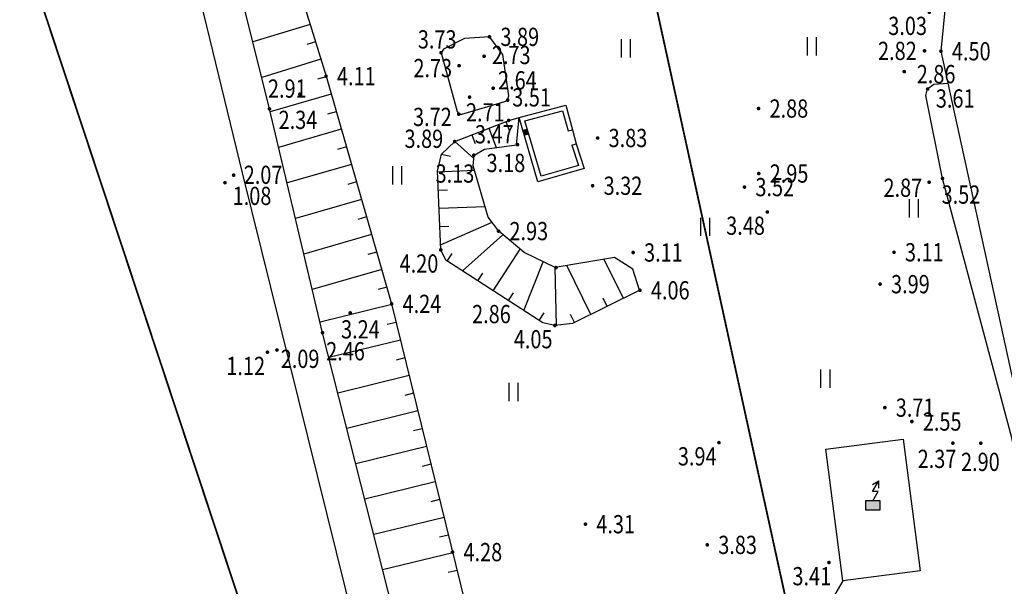
# Model space of a CAD drawing. Extents: x 541106 to 541672, y 3415073 to 3416109.
# Drawn here: x 541308 to 541362, y 3415313 to 3415344 of the extents above; entities that cross this region are included whole.
import ezdxf
from ezdxf.enums import TextEntityAlignment as Align

# ---------------------------------------------------------------- set-up
doc = ezdxf.new("R2010")
doc.units = 0
doc.header["$LTSCALE"] = 0.5
doc.layers.get('0').update_dxf_attribs({"linetype": 'CONTINUOUS'})
for name, color, linetype in [('DMTZ', 3, 'CONTINUOUS'), ('GCD', 1, 'CONTINUOUS'), ('GXYZ', 2, 'CONTINUOUS'), ('JMD', 6, 'CONTINUOUS'), ('la-red', 7, 'CONTINUOUS'), ('SXSS', 5, 'CONTINUOUS'), ('ZBTZ', 3, 'CONTINUOUS')]:
    doc.layers.add(name, color=color, linetype=linetype)
doc.styles.add('正等线体', font='simhei.ttf')
doc.linetypes.add('10421', pattern='A,2,[150,AAA.SHX,S=0.5,R=0,X=0,Y=0.5],1e-11', length=2)
doc.linetypes.add('10422', pattern='A,0.75,[150,AAA.SHX,S=0.5,R=0,X=0,Y=0.5],1.5,[177,AAA.SHX,S=1,R=0,X=0,Y=0.4],0.75', length=3)
doc.linetypes.add('1161', pattern='A,0,[149,AAA.SHX,S=0.15,R=0,X=0,Y=0],-1.6', length=1.6)
doc.linetypes.add('444', pattern='A,4.5,[145,AAA.SHX,S=1,R=0,X=0,Y=1],4.5,-0.5,[146,AAA.SHX,S=1,R=0,X=0,Y=0],-0.5', length=10)

# ---------------------------------------------------------------- blocks, each defined once
blk = doc.blocks.new('*U30')
at = {"linetype": 'Continuous'}
for points in [[(0, 0), (0.5, 0.5), (-0.5, 0.5)], [(0, 0), (-0.5, 0.5), (-0.5, -0.5)], [(0, 0), (-0.5, -0.5), (0.5, -0.5)], [(0, 0), (0.5, -0.5), (0.5, 0.5)]]:
    blk.add_solid(points, dxfattribs=at)
blk = doc.blocks.new('gc002')
blk.add_lwpolyline([(-0.5, -0.5), (0.5, -0.5), (0.5, 0.5), (-0.5, 0.5), (-0.5, -0.5)])
at = {"linetype": 'Continuous'}
blk.add_blockref('*U30', (0, 0), dxfattribs=at)
blk = doc.blocks.new('*U24')
at = {"linetype": 'Continuous'}
for points in [[(0.8, 1), (-0.8, 1), (0.8, 0)], [(-0.8, 0), (0.8, 0), (-0.8, 1)], [(0.8, 0), (-0.8, 0), (0, 0)]]:
    blk.add_solid(points, dxfattribs=at)
blk = doc.blocks.new('gc129')
at = {"linetype": 'Continuous', "flags": 128}
for points in [[(-0.05, 2), (0.64, 3.2)], [(-0.05, 2.8), (0.64, 3.2)], [(0.64, 2.4), (0.64, 3.2)], [(0.58, 2), (-0.05, 2)], [(0, 1), (0.58, 2)], [(-0.8, 0), (0, 0), (0.8, 0), (0.8, 1), (-0.8, 1), (-0.8, 0)]]:
    blk.add_lwpolyline(points, dxfattribs=at)
at = {"linetype": 'Continuous'}
blk.add_blockref('*U24', (0, 0), dxfattribs=at)
blk = doc.blocks.new('GC200')
at = {"linetype": 'Continuous', "const_width": 0.2, "flags": 128}
blk.add_lwpolyline([(-0.1, 0, 1), (0.1, 0, 1)], format="xyb", close=True, dxfattribs=at)
blk = doc.blocks.new('gc121')
for p, q in [((-0.5, -1), (-0.5, 1)), ((0.5, -1), (0.5, 1))]:
    blk.add_line(p, q)

msp = doc.modelspace()

# ---------------------------------------------------------------- linework, layer by layer
at = {"layer": 'DMTZ', "linetype": 'Continuous'}
for p, q in [((541324.045, 3415343.88), (541320.912, 3415342.916)), ((541324.339, 3415342.924), (541323.861, 3415342.777)), ((541324.633, 3415341.968), (541321.394, 3415340.972)), ((541324.927, 3415341.013), (541324.446, 3415340.874)), ((541325.204, 3415340.052), (541321.859, 3415339.088)), ((541325.481, 3415339.091), (541325, 3415338.952)), ((541325.757, 3415338.13), (541322.321, 3415337.14)), ((541333.831, 3415338.19), (541334.244, 3415337.136)), ((541334.762, 3415338.555), (541334.945, 3415338.09)), ((541332.9, 3415337.826), (541333.082, 3415337.36)), ((541326.034, 3415337.169), (541325.554, 3415337.03)), ((541331.969, 3415337.461), (541333.019, 3415336.534, 4.064)), ((541331.243, 3415336.773), (541331.73, 3415336.66)), ((541326.311, 3415336.208), (541322.782, 3415335.191)), ((541331.027, 3415335.798), (541333.052, 3415335.881)), ((541326.588, 3415335.247), (541326.107, 3415335.109)), ((541331.068, 3415334.799), (541331.568, 3415334.819)), ((541326.865, 3415334.286), (541323.244, 3415333.243)), ((541331.109, 3415333.8), (541333.635, 3415333.903)), ((541327.141, 3415333.325), (541326.661, 3415333.187)), ((541331.15, 3415332.801), (541331.649, 3415332.821)), ((541331.191, 3415331.801), (541334.02, 3415333.038, 4.064)), ((541327.418, 3415332.364), (541323.705, 3415331.295)), ((541332.399, 3415330.366), (541334.606, 3415332.352, 2.927)), ((541327.695, 3415331.403), (541327.215, 3415331.265)), ((541331.559, 3415330.908), (541331.829, 3415331.328)), ((541334.08, 3415329.283), (541335.549, 3415331.562)), ((541335.761, 3415328.199), (541336.811, 3415330.872, 4.064)), ((541337.546, 3415327.387), (541337.47, 3415330.554, 2.86)), ((541339.426, 3415327.979), (541338.103, 3415330.659)), ((541341.219, 3415328.864), (541340.164, 3415331.002)), ((541327.972, 3415330.442), (541324.166, 3415329.346)), ((541333.24, 3415329.825), (541333.511, 3415330.245)), ((541328.249, 3415329.481), (541327.768, 3415329.343)), ((541334.921, 3415328.741), (541335.192, 3415329.161)), ((541328.524, 3415328.52), (541324.59, 3415327.556)), ((541340.322, 3415328.421), (541340.101, 3415328.869)), ((541336.602, 3415327.658), (541336.873, 3415328.078)), ((541338.529, 3415327.536), (541338.308, 3415327.985)), ((541328.762, 3415327.549), (541328.276, 3415327.43)), ((541329, 3415326.578), (541325.073, 3415325.615)), ((541329.238, 3415325.606), (541328.753, 3415325.487)), ((541329.476, 3415324.635), (541325.564, 3415323.676)), ((541329.715, 3415323.664), (541329.229, 3415323.545)), ((541329.953, 3415322.693), (541326.055, 3415321.737)), ((541330.191, 3415321.722), (541329.705, 3415321.602)), ((541330.429, 3415320.75), (541326.547, 3415319.798)), ((541330.667, 3415319.779), (541330.182, 3415319.66)), ((541330.905, 3415318.808), (541327.038, 3415317.859)), ((541331.144, 3415317.837), (541330.658, 3415317.718)), ((541331.382, 3415316.865), (541327.529, 3415315.921)), ((541331.62, 3415315.894), (541331.134, 3415315.775)), ((541331.858, 3415314.923), (541328.021, 3415313.982)), ((541332.096, 3415313.952), (541331.611, 3415313.833))]:
    msp.add_line(p, q, dxfattribs=at)
for points in [[(541278.231, 3415524.899), (541282.452, 3415505.739), (541292.036, 3415470.204), (541294.488, 3415458.333), (541301.473, 3415432.993), (541305.951, 3415416.027), (541309.799, 3415402.805), (541313.339, 3415390.3), (541321.411, 3415352.442), (541324.919, 3415341.04), (541328.513, 3415328.564), (541334.724, 3415303.236), (541340.569, 3415284.397), (541345.515, 3415266.926)], [(541342.116, 3415329.306), (541338.428, 3415327.486), (541337.455, 3415327.377), (541336.801, 3415327.53), (541331.485, 3415330.955), (541331.202, 3415331.525), (541331.026, 3415335.834), (541331.244, 3415336.774), (541331.967, 3415337.46), (541334.925, 3415338.619), (541335.493, 3415338.778)]]:
    msp.add_lwpolyline(points, dxfattribs=at)
at = {"layer": 'DMTZ', "linetype": '10421', "elevation": 4.009, "flags": 128}
msp.add_lwpolyline([(541358.942, 3415345.966, 0.000002, 0.000002, 0), (541357.984, 3415345.91, 0, 0, 0), (541351.94, 3415346.521, 0.000002, 0.000002, 0), (541345.878, 3415347.372, 0, 0, 0), (541345.384, 3415346.953, 0, 0, 0), (541345.033, 3415346.372, 0, 0, 0), (541347.841, 3415334.962, 0, 0, 0), (541348.376, 3415334.118, 0, 0, 0), (541349.089, 3415333.597, 0, 0, 0), (541355.018, 3415330.039, 0, 0, 0), (541355.269, 3415329.643, 0, 0, 0), (541355.45, 3415328.847, 0, 0, 0), (541355.528, 3415322.876, 0, 0, 0), (541355.512, 3415321.023, 0, 0, 0)], format="xyseb", dxfattribs=at)
at = {"layer": 'DMTZ', "linetype": '10421', "flags": 128}
msp.add_lwpolyline([(541332.186, 3415338.958), (541332.363, 3415338.95), (541334.709, 3415339.646), (541334.869, 3415339.729), (541334.934, 3415339.956), (541334.605, 3415342.225), (541333.873, 3415343.195), (541332.499, 3415343.103), (541331.355, 3415342.521), (541331.218, 3415342.327), (541332.094, 3415339.098)], close=True, dxfattribs=at)
msp.add_lwpolyline([(541353.231, 3415313.389), (541352.288, 3415311.763), (541352.105, 3415309.31), (541352.312, 3415308.921), (541352.559, 3415308.775), (541355.697, 3415308.731), (541356.109, 3415308.54), (541356.392, 3415308.152), (541359.865, 3415298.696), (541363.341, 3415290.756), (541364.682, 3415290.173), (541366.12, 3415290.138), (541367.413, 3415290.557), (541367.911, 3415291.709), (541365.678, 3415305.837), (541362.478, 3415321.226), (541358.688, 3415335.438), (541357.78, 3415339.975), (541357.874, 3415340.338), (541358.205, 3415340.601), (541358.987, 3415340.653)], dxfattribs=at)
at = {"layer": 'GXYZ', "linetype": 'Continuous', "elevation": 2.946, "flags": 128}
msp.add_lwpolyline([(541356.526, 3415321.154), (541357.458, 3415313.935), (541353.231, 3415313.389), (541352.299, 3415320.608)], close=True, dxfattribs=at)
at = {"layer": 'JMD', "linetype": 'Continuous'}
for p, q in [((541338.182, 3415338.04), (541338.423, 3415338.106)), ((541338.376, 3415337.258), (541338.613, 3415337.337))]:
    msp.add_line(p, q, dxfattribs=at)
at = {"layer": 'JMD', "linetype": '444', "flags": 128}
msp.add_lwpolyline([(541358.979, 3415346.352), (541358.604, 3415342.407), (541395.125, 3415175.275), (541529.821, 3415187.172)], dxfattribs=at)
at = {"layer": 'JMD', "linetype": 'Continuous', "elevation": 3.476, "flags": 128}
msp.add_lwpolyline([(541338.613, 3415337.337), (541339.068, 3415335.973), (541336.525, 3415335.253), (541335.493, 3415338.778), (541338.053, 3415339.446), (541338.423, 3415338.106)], dxfattribs=at)
at = {"layer": 'JMD', "color": 7, "linetype": 'Continuous', "elevation": 3.476, "flags": 128}
msp.add_lwpolyline([(541338.376, 3415337.258), (541338.748, 3415336.142), (541336.695, 3415335.561), (541335.805, 3415338.601), (541337.878, 3415339.142), (541338.182, 3415338.04)], dxfattribs=at)
at = {"layer": 'la-red', "color": 1, "const_width": 0.1}
msp.add_lwpolyline([(541282.862, 3415585.053), (541281.847, 3415597.224), (541277.722, 3415731.432), (541215.784, 3416031.165), (541166.626, 3416021.975), (541247.371, 3415631.229), (541245.09, 3415538.963), (541261.111, 3415488.998), (541267.247, 3415472.076), (541331.384, 3415278.461, -0.04734), (541352.487, 3415186.38), (541354.522, 3415170.892, 0.401785), (541386.905, 3415144.917), (541643.822, 3415167.597, 0.00127), (541641.783, 3415182.476), (541406.164, 3415161.676), (541406.169, 3415161.631), (541383.495, 3415159.625), (541341.862, 3415350.096), (541340.478, 3415357.092), (541340.46, 3415357.089), (541323.198, 3415436.048, 0.043883), (541303.383, 3415508.934, -0.078163), (541282.862, 3415585.053)], format="xyb", close=True, dxfattribs=at)
at = {"layer": 'SXSS', "linetype": '10422', "flags": 128}
msp.add_lwpolyline([(541381.092, 3415142.009, 0, 0, 0), (541380.106, 3415141.913, 0, 0, -0.202132), (541367.884, 3415145.187, 0, 0, -0.077639), (541358.551, 3415153.446, 0, 0, 0), (541357.379, 3415156.862, 0, 0, 0), (541356.245, 3415164.031, 0, 0, 0), (541352.316, 3415191.901, 0, 0, 0), (541350.268, 3415203.76, 0, 0, 0), (541341.42, 3415247.926, 0, 0, 0), (541336.934, 3415266.76, 0, 0, 0), (541334.043, 3415279.087, 0, 0, 0), (541328.599, 3415300.309, 0, 0, 0), (541319.859, 3415335.616, 0, 0, 0), (541316.29, 3415350.359, 0, 0, 0), (541305.673, 3415389.738, 0, 0, 0), (541302.806, 3415400.278, 0, 0, 0), (541298.992, 3415414.085, 0, 0, 0), (541294.309, 3415430.498, 0, 0, 0), (541288.273, 3415452.663, 0, 0, 0), (541283.329, 3415470.609, 0, 0, 0), (541274.848, 3415503.821, 0, 0, 0), (541269.864, 3415524.148, 0, 0, 0), (541264.429, 3415560.101, 0, 0, 0), (541263.074, 3415568.589, 0, 0, 0), (541260.847, 3415584.088, 0, 0, 0), (541257.799, 3415609.212, 0, 0, 0), (541257.474, 3415610.521, 0, 0, 0), (541255.208, 3415619.977, 0, 0, 0), (541251.999, 3415633.215, 0, 0, 0), (541249.447, 3415643.728, 0, 0, 0), (541243.456, 3415668.28, 0.000002, 0.000002, 0), (541241.336, 3415677.547, 0.000002, 0.000002, 0), (541239.951, 3415680.709, 0.000002, 0.000002, 0), (541234.592, 3415691.604, 0, 0, 0)], format="xyseb", dxfattribs=at)
at = {"layer": 'ZBTZ', "linetype": '1161', "elevation": 2.182, "flags": 128}
msp.add_lwpolyline([(541380.856, 3415143.926), (541376.731, 3415143.499, -0.132481), (541365.829, 3415149.403, -0.184006), (541359.606, 3415161.207), (541358.758, 3415165.477), (541353.819, 3415192.718), (541353.081, 3415204.415), (541343.756, 3415249.967), (541335.976, 3415282.819), (541331.294, 3415301.065), (541324.726, 3415326.983), (541321.822, 3415339.246), (541318.8, 3415351.428), (541308.654, 3415390.351), (541305, 3415402.425), (541300.728, 3415414.564), (541296.513, 3415431.244), (541289.125, 3415453.846), (541285.263, 3415471.121), (541283.178, 3415478.16), (541281.282, 3415480.646), (541275.333, 3415503.942), (541270.355, 3415524.245), (541268.352, 3415537.498), (541268.077, 3415539.316), (541268.605, 3415544.019), (541268.728, 3415557.265), (541268.305, 3415561.521), (541263.578, 3415585.175), (541260.411, 3415608.431), (541257.538, 3415620.525), (541253.795, 3415634.09), (541250.958, 3415646.642), (541245.606, 3415668.785), (541243.257, 3415677.344), (541241.814, 3415681.631), (541235.969, 3415692.211), (541236.202, 3415692.314)], format="xyb", dxfattribs=at)
at = {"layer": 'ZBTZ', "linetype": '1161', "flags": 128}
msp.add_lwpolyline([(541381.044, 3415142.506), (541380.048, 3415142.41, -0.202671), (541368.173, 3415145.596, -0.07721), (541358.994, 3415153.695), (541357.866, 3415156.983), (541356.74, 3415164.105), (541352.81, 3415191.978), (541350.76, 3415203.852), (541341.908, 3415248.033), (541337.421, 3415266.875), (541334.529, 3415279.206), (541329.084, 3415300.431), (541320.345, 3415335.735), (541316.774, 3415350.483), (541306.156, 3415389.869), (541303.288, 3415400.41), (541299.473, 3415414.22), (541294.791, 3415430.632), (541288.755, 3415452.795), (541283.812, 3415470.737), (541281.282, 3415480.646)], format="xyb", dxfattribs=at)
at = {"layer": 'ZBTZ', "linetype": '1161', "elevation": 4.064, "flags": 128}
msp.add_lwpolyline([(541342.096, 3415329.306), (541341.721, 3415330.464), (541340.726, 3415331.096), (541337.47, 3415330.554), (541335.767, 3415331.376), (541334.386, 3415332.552), (541333.807, 3415333.32), (541332.978, 3415336.131), (541333.037, 3415336.712), (541333.608, 3415337.049), (541335.358, 3415337.287), (541335.493, 3415338.778)], dxfattribs=at)
at = {"layer": 'ZBTZ', "flags": 128}
msp.add_lwpolyline([(541338.423, 3415338.106), (541338.613, 3415337.337)], dxfattribs=at)

# ---------------------------------------------------------------- block references
at = {"layer": 'GCD', "linetype": 'Continuous'}
ref = msp.add_blockref('GC200', (541357.967, 3415344.547, 3.025), dxfattribs=dict(at, xscale=0.5, yscale=0.5, zscale=0.5))
ref.add_attrib('height', '3.03', dxfattribs={"linetype": 'Continuous', "height": 1, "style": '正等线体', "width": 0.8}).set_placement((541355.717, 3415343.797, 3.03), align=Align.MIDDLE_LEFT)
ref = msp.add_blockref('GC200', (541331.218, 3415342.327, 3.728), dxfattribs=dict(at, xscale=0.5, yscale=0.5, zscale=0.5))
ref.add_attrib('height', '3.73', dxfattribs={"linetype": 'Continuous', "height": 1, "style": '正等线体', "width": 0.8}).set_placement((541329.95, 3415343.057, 3.73), align=Align.MIDDLE_LEFT)
ref = msp.add_blockref('GC200', (541333.873, 3415343.195, 3.892), dxfattribs=dict(at, xscale=0.5, yscale=0.5, zscale=0.5))
ref.add_attrib('height', '3.89', dxfattribs={"linetype": 'Continuous', "height": 1, "style": '正等线体', "width": 0.8}).set_placement((541334.473, 3415343.195, 3.892), align=Align.MIDDLE_LEFT)
ref = msp.add_blockref('GC200', (541357.702, 3415342.429, 2.819), dxfattribs=dict(at, xscale=0.5, yscale=0.5, zscale=0.5))
ref.add_attrib('height', '2.82', dxfattribs={"linetype": 'Continuous', "height": 1, "style": '正等线体', "width": 0.8}).set_placement((541355.157, 3415342.425, 2.82), align=Align.MIDDLE_LEFT)
ref = msp.add_blockref('GC200', (541333.578, 3415342.13, 2.73), dxfattribs=dict(at, xscale=0.5, yscale=0.5, zscale=0.5))
ref.add_attrib('height', '2.73', dxfattribs={"linetype": 'Continuous', "height": 1, "style": '正等线体', "width": 0.8}).set_placement((541334.003, 3415342.201, 2.73), align=Align.MIDDLE_LEFT)
ref = msp.add_blockref('GC200', (541358.604, 3415342.407, 4.497), dxfattribs=dict(at, xscale=0.5, yscale=0.5, zscale=0.5))
ref.add_attrib('height', '4.50', dxfattribs={"linetype": 'Continuous', "height": 1, "style": '正等线体', "width": 0.8}).set_placement((541359.204, 3415342.407, 4.497), align=Align.MIDDLE_LEFT)
ref = msp.add_blockref('GC200', (541332.209, 3415341.616, 2.726), dxfattribs=dict(at, xscale=0.5, yscale=0.5, zscale=0.5))
ref.add_attrib('height', '2.73', dxfattribs={"linetype": 'Continuous', "height": 1, "style": '正等线体', "width": 0.8}).set_placement((541329.707, 3415341.485, 2.73), align=Align.MIDDLE_LEFT)
ref = msp.add_blockref('GC200', (541324.919, 3415341.04, 4.114), dxfattribs=dict(at, xscale=0.5, yscale=0.5, zscale=0.5))
ref.add_attrib('height', '4.11', dxfattribs={"linetype": 'Continuous', "height": 1, "style": '正等线体', "width": 0.8}).set_placement((541325.519, 3415341.04, 4.114), align=Align.MIDDLE_LEFT)
ref = msp.add_blockref('GC200', (541334.077, 3415340.379, 2.64), dxfattribs=dict(at, xscale=0.5, yscale=0.5, zscale=0.5))
ref.add_attrib('height', '2.64', dxfattribs={"linetype": 'Continuous', "height": 1, "style": '正等线体', "width": 0.8}).set_placement((541334.342, 3415340.814, 2.64), align=Align.MIDDLE_LEFT)
ref = msp.add_blockref('GC200', (541356.592, 3415341.289, 2.862), dxfattribs=dict(at, xscale=0.5, yscale=0.5, zscale=0.5))
ref.add_attrib('height', '2.86', dxfattribs={"linetype": 'Continuous', "height": 1, "style": '正等线体', "width": 0.8}).set_placement((541357.278, 3415341.153, 2.86), align=Align.MIDDLE_LEFT)
ref = msp.add_blockref('GC200', (541323.489, 3415340.061, 2.908), dxfattribs=dict(at, xscale=0.5, yscale=0.5, zscale=0.5))
ref.add_attrib('height', '2.91', dxfattribs={"linetype": 'Continuous', "height": 1, "style": '正等线体', "width": 0.8}).set_placement((541321.739, 3415340.361, 2.91), align=Align.MIDDLE_LEFT)
ref = msp.add_blockref('GC200', (541334.869, 3415339.729, 3.509), dxfattribs=dict(at, xscale=0.5, yscale=0.5, zscale=0.5))
ref.add_attrib('height', '3.51', dxfattribs={"linetype": 'Continuous', "height": 1, "style": '正等线体', "width": 0.8}).set_placement((541335.119, 3415339.879, 3.51), align=Align.MIDDLE_LEFT)
ref = msp.add_blockref('GC200', (541357.874, 3415340.338, 3.612), dxfattribs=dict(at, xscale=0.5, yscale=0.5, zscale=0.5))
ref.add_attrib('height', '3.61', dxfattribs={"linetype": 'Continuous', "height": 1, "style": '正等线体', "width": 0.8}).set_placement((541358.323, 3415339.818, 3.61), align=Align.MIDDLE_LEFT)
ref = msp.add_blockref('GC200', (541332.783, 3415339.895, 2.71), dxfattribs=dict(at, xscale=0.5, yscale=0.5, zscale=0.5))
ref.add_attrib('height', '2.71', dxfattribs={"linetype": 'Continuous', "height": 1, "style": '正等线体', "width": 0.8}).set_placement((541332.585, 3415339.059, 2.71), align=Align.MIDDLE_LEFT)
ref = msp.add_blockref('GC200', (541348.613, 3415339.267, 2.876), dxfattribs=dict(at, xscale=0.5, yscale=0.5, zscale=0.5))
ref.add_attrib('height', '2.88', dxfattribs={"linetype": 'Continuous', "height": 1, "style": '正等线体', "width": 0.8}).set_placement((541349.213, 3415339.267, 2.876), align=Align.MIDDLE_LEFT)
ref = msp.add_blockref('GC200', (541321.822, 3415339.246, 2.343), dxfattribs=dict(at, xscale=0.5, yscale=0.5, zscale=0.5))
ref.add_attrib('height', '2.34', dxfattribs={"linetype": 'Continuous', "height": 1, "style": '正等线体', "width": 0.8}).set_placement((541322.322, 3415338.646, 2.34), align=Align.MIDDLE_LEFT)
ref = msp.add_blockref('GC200', (541332.186, 3415338.958, 3.72), dxfattribs=dict(at, xscale=0.5, yscale=0.5, zscale=0.5))
ref.add_attrib('height', '3.72', dxfattribs={"linetype": 'Continuous', "height": 1, "style": '正等线体', "width": 0.8}).set_placement((541329.686, 3415338.808, 3.72), align=Align.MIDDLE_LEFT)
ref = msp.add_blockref('GC200', (541334.925, 3415338.619, 3.472), dxfattribs=dict(at, xscale=0.5, yscale=0.5, zscale=0.5))
ref.add_attrib('height', '3.47', dxfattribs={"linetype": 'Continuous', "height": 1, "style": '正等线体', "width": 0.8}).set_placement((541333.075, 3415337.856, 3.47), align=Align.MIDDLE_LEFT)
ref = msp.add_blockref('GC200', (541331.967, 3415337.46, 3.891), dxfattribs=dict(at, xscale=0.5, yscale=0.5, zscale=0.5))
ref.add_attrib('height', '3.89', dxfattribs={"linetype": 'Continuous', "height": 1, "style": '正等线体', "width": 0.8}).set_placement((541329.217, 3415337.61, 3.89), align=Align.MIDDLE_LEFT)
ref = msp.add_blockref('GC200', (541339.798, 3415337.653, 3.827), dxfattribs=dict(at, xscale=0.5, yscale=0.5, zscale=0.5))
ref.add_attrib('height', '3.83', dxfattribs={"linetype": 'Continuous', "height": 1, "style": '正等线体', "width": 0.8}).set_placement((541340.398, 3415337.653, 3.827), align=Align.MIDDLE_LEFT)
ref = msp.add_blockref('GC200', (541335.408, 3415337.287, 3.18), dxfattribs=dict(at, xscale=0.5, yscale=0.5, zscale=0.5))
ref.add_attrib('height', '3.18', dxfattribs={"linetype": 'Continuous', "height": 1, "style": '正等线体', "width": 0.8}).set_placement((541333.712, 3415336.286, 3.18), align=Align.MIDDLE_LEFT)
ref = msp.add_blockref('GC200', (541333.017, 3415336.712, 3.129), dxfattribs=dict(at, xscale=0.5, yscale=0.5, zscale=0.5))
ref.add_attrib('height', '3.13', dxfattribs={"linetype": 'Continuous', "height": 1, "style": '正等线体', "width": 0.8}).set_placement((541330.922, 3415335.704, 3.13), align=Align.MIDDLE_LEFT)
ref = msp.add_blockref('GC200', (541319.859, 3415335.616, 2.073), dxfattribs=dict(at, xscale=0.5, yscale=0.5, zscale=0.5))
ref.add_attrib('height', '2.07', dxfattribs={"linetype": 'Continuous', "height": 1, "style": '正等线体', "width": 0.8}).set_placement((541320.41, 3415335.636, 2.07), align=Align.MIDDLE_LEFT)
ref = msp.add_blockref('GC200', (541348.623, 3415335.705, 2.948), dxfattribs=dict(at, xscale=0.5, yscale=0.5, zscale=0.5))
ref.add_attrib('height', '2.95', dxfattribs={"linetype": 'Continuous', "height": 1, "style": '正等线体', "width": 0.8}).set_placement((541349.223, 3415335.705, 2.948), align=Align.MIDDLE_LEFT)
ref = msp.add_blockref('GC200', (541339.524, 3415335.036, 3.32), dxfattribs=dict(at, xscale=0.5, yscale=0.5, zscale=0.5))
ref.add_attrib('height', '3.32', dxfattribs={"linetype": 'Continuous', "height": 1, "style": '正等线体', "width": 0.8}).set_placement((541340.124, 3415335.036, 3.32), align=Align.MIDDLE_LEFT)
ref = msp.add_blockref('GC200', (541347.841, 3415334.962, 3.522), dxfattribs=dict(at, xscale=0.5, yscale=0.5, zscale=0.5))
ref.add_attrib('height', '3.52', dxfattribs={"linetype": 'Continuous', "height": 1, "style": '正等线体', "width": 0.8}).set_placement((541348.441, 3415334.962, 3.522), align=Align.MIDDLE_LEFT)
ref = msp.add_blockref('GC200', (541357.955, 3415335.228, 2.872), dxfattribs=dict(at, xscale=0.5, yscale=0.5, zscale=0.5))
ref.add_attrib('height', '2.87', dxfattribs={"linetype": 'Continuous', "height": 1, "style": '正等线体', "width": 0.8}).set_placement((541355.455, 3415334.928, 2.87), align=Align.MIDDLE_LEFT)
ref = msp.add_blockref('GC200', (541358.688, 3415335.438, 3.521), dxfattribs=dict(at, xscale=0.5, yscale=0.5, zscale=0.5))
ref.add_attrib('height', '3.52', dxfattribs={"linetype": 'Continuous', "height": 1, "style": '正等线体', "width": 0.8}).set_placement((541358.639, 3415334.551, 3.52), align=Align.MIDDLE_LEFT)
ref = msp.add_blockref('GC200', (541319.383, 3415335.204, 1.078), dxfattribs=dict(at, xscale=0.5, yscale=0.5, zscale=0.5))
ref.add_attrib('height', '1.08', dxfattribs={"linetype": 'Continuous', "height": 1, "style": '正等线体', "width": 0.8}).set_placement((541319.807, 3415334.481, 1.08), align=Align.MIDDLE_LEFT)
ref = msp.add_blockref('GC200', (541349.089, 3415333.597, 3.475), dxfattribs=dict(at, xscale=0.5, yscale=0.5, zscale=0.5))
ref.add_attrib('height', '3.48', dxfattribs={"linetype": 'Continuous', "height": 1, "style": '正等线体', "width": 0.8}).set_placement((541346.839, 3415332.847, 3.48), align=Align.MIDDLE_LEFT)
ref = msp.add_blockref('GC200', (541334.366, 3415332.552, 2.927), dxfattribs=dict(at, xscale=0.5, yscale=0.5, zscale=0.5))
ref.add_attrib('height', '2.93', dxfattribs={"linetype": 'Continuous', "height": 1, "style": '正等线体', "width": 0.8}).set_placement((541334.966, 3415332.552, 2.927), align=Align.MIDDLE_LEFT)
ref = msp.add_blockref('GC200', (541331.202, 3415331.525, 4.197), dxfattribs=dict(at, xscale=0.5, yscale=0.5, zscale=0.5))
ref.add_attrib('height', '4.20', dxfattribs={"linetype": 'Continuous', "height": 1, "style": '正等线体', "width": 0.8}).set_placement((541328.952, 3415330.775, 4.2), align=Align.MIDDLE_LEFT)
ref = msp.add_blockref('GC200', (541341.741, 3415331.378, 3.11), dxfattribs=dict(at, xscale=0.5, yscale=0.5, zscale=0.5))
ref.add_attrib('height', '3.11', dxfattribs={"linetype": 'Continuous', "height": 1, "style": '正等线体', "width": 0.8}).set_placement((541342.341, 3415331.378, 3.11), align=Align.MIDDLE_LEFT)
ref = msp.add_blockref('GC200', (541356.032, 3415331.391, 3.108), dxfattribs=dict(at, xscale=0.5, yscale=0.5, zscale=0.5))
ref.add_attrib('height', '3.11', dxfattribs={"linetype": 'Continuous', "height": 1, "style": '正等线体', "width": 0.8}).set_placement((541356.632, 3415331.391, 3.108), align=Align.MIDDLE_LEFT)
ref = msp.add_blockref('GC200', (541337.52, 3415330.554, 2.86), dxfattribs=dict(at, xscale=0.5, yscale=0.5, zscale=0.5))
ref.add_attrib('height', '2.86', dxfattribs={"linetype": 'Continuous', "height": 1, "style": '正等线体', "width": 0.8}).set_placement((541332.92, 3415328.004, 2.86), align=Align.MIDDLE_LEFT)
ref = msp.add_blockref('GC200', (541355.269, 3415329.643, 3.989), dxfattribs=dict(at, xscale=0.5, yscale=0.5, zscale=0.5))
ref.add_attrib('height', '3.99', dxfattribs={"linetype": 'Continuous', "height": 1, "style": '正等线体', "width": 0.8}).set_placement((541355.869, 3415329.643, 3.989), align=Align.MIDDLE_LEFT)
ref = msp.add_blockref('GC200', (541342.116, 3415329.306, 4.064), dxfattribs=dict(at, xscale=0.5, yscale=0.5, zscale=0.5))
ref.add_attrib('height', '4.06', dxfattribs={"linetype": 'Continuous', "height": 1, "style": '正等线体', "width": 0.8}).set_placement((541342.716, 3415329.306, 4.064), align=Align.MIDDLE_LEFT)
ref = msp.add_blockref('GC200', (541328.513, 3415328.564, 4.237), dxfattribs=dict(at, xscale=0.5, yscale=0.5, zscale=0.5))
ref.add_attrib('height', '4.24', dxfattribs={"linetype": 'Continuous', "height": 1, "style": '正等线体', "width": 0.8}).set_placement((541329.113, 3415328.564, 4.237), align=Align.MIDDLE_LEFT)
ref = msp.add_blockref('GC200', (541326.243, 3415328.067, 3.243), dxfattribs=dict(at, xscale=0.5, yscale=0.5, zscale=0.5))
ref.add_attrib('height', '3.24', dxfattribs={"linetype": 'Continuous', "height": 1, "style": '正等线体', "width": 0.8}).set_placement((541325.743, 3415327.167, 3.24), align=Align.MIDDLE_LEFT)
ref = msp.add_blockref('GC200', (541337.455, 3415327.377, 4.053), dxfattribs=dict(at, xscale=0.5, yscale=0.5, zscale=0.5))
ref.add_attrib('height', '4.05', dxfattribs={"linetype": 'Continuous', "height": 1, "style": '正等线体', "width": 0.8}).set_placement((541335.205, 3415326.627, 4.05), align=Align.MIDDLE_LEFT)
ref = msp.add_blockref('GC200', (541324.726, 3415326.983, 2.46), dxfattribs=dict(at, xscale=0.5, yscale=0.5, zscale=0.5))
ref.add_attrib('height', '2.46', dxfattribs={"linetype": 'Continuous', "height": 1, "style": '正等线体', "width": 0.8}).set_placement((541324.927, 3415325.968, 2.46), align=Align.MIDDLE_LEFT)
ref = msp.add_blockref('GC200', (541321.711, 3415325.912, 1.12), dxfattribs=dict(at, xscale=0.5, yscale=0.5, zscale=0.5))
ref.add_attrib('height', '1.12', dxfattribs={"linetype": 'Continuous', "height": 1, "style": '正等线体', "width": 0.8}).set_placement((541319.461, 3415325.162, 1.12), align=Align.MIDDLE_LEFT)
ref = msp.add_blockref('GC200', (541322.231, 3415326.034, 2.09), dxfattribs=dict(at, xscale=0.5, yscale=0.5, zscale=0.5))
ref.add_attrib('height', '2.09', dxfattribs={"linetype": 'Continuous', "height": 1, "style": '正等线体', "width": 0.8}).set_placement((541322.439, 3415325.552, 2.09), align=Align.MIDDLE_LEFT)
ref = msp.add_blockref('GC200', (541355.528, 3415322.876, 3.708), dxfattribs=dict(at, xscale=0.5, yscale=0.5, zscale=0.5))
ref.add_attrib('height', '3.71', dxfattribs={"linetype": 'Continuous', "height": 1, "style": '正等线体', "width": 0.8}).set_placement((541356.128, 3415322.876, 3.708), align=Align.MIDDLE_LEFT)
ref = msp.add_blockref('GC200', (541357.009, 3415322.115, 2.553), dxfattribs=dict(at, xscale=0.5, yscale=0.5, zscale=0.5))
ref.add_attrib('height', '2.55', dxfattribs={"linetype": 'Continuous', "height": 1, "style": '正等线体', "width": 0.8}).set_placement((541357.609, 3415322.115, 2.553), align=Align.MIDDLE_LEFT)
ref = msp.add_blockref('GC200', (541346.444, 3415320.959, 3.944), dxfattribs=dict(at, xscale=0.5, yscale=0.5, zscale=0.5))
ref.add_attrib('height', '3.94', dxfattribs={"linetype": 'Continuous', "height": 1, "style": '正等线体', "width": 0.8}).set_placement((541344.194, 3415320.209, 3.94), align=Align.MIDDLE_LEFT)
ref = msp.add_blockref('GC200', (541359.257, 3415320.931, 2.373), dxfattribs=dict(at, xscale=0.5, yscale=0.5, zscale=0.5))
ref.add_attrib('height', '2.37', dxfattribs={"linetype": 'Continuous', "height": 1, "style": '正等线体', "width": 0.8}).set_placement((541357.327, 3415320.069, 2.373), align=Align.MIDDLE_LEFT)
ref = msp.add_blockref('GC200', (541360.784, 3415320.924, 2.899), dxfattribs=dict(at, xscale=0.5, yscale=0.5, zscale=0.5))
ref.add_attrib('height', '2.90', dxfattribs={"linetype": 'Continuous', "height": 1, "style": '正等线体', "width": 0.8}).set_placement((541359.702, 3415319.905, 2.9), align=Align.MIDDLE_LEFT)
ref = msp.add_blockref('GC200', (541339.126, 3415316.489, 4.31), dxfattribs=dict(at, xscale=0.5, yscale=0.5, zscale=0.5))
ref.add_attrib('height', '4.31', dxfattribs={"linetype": 'Continuous', "height": 1, "style": '正等线体', "width": 0.8}).set_placement((541339.726, 3415316.489, 4.31), align=Align.MIDDLE_LEFT)
ref = msp.add_blockref('GC200', (541331.849, 3415314.961, 4.28), dxfattribs=dict(at, xscale=0.5, yscale=0.5, zscale=0.5))
ref.add_attrib('height', '4.28', dxfattribs={"linetype": 'Continuous', "height": 1, "style": '正等线体', "width": 0.8}).set_placement((541332.449, 3415314.961, 4.28), align=Align.MIDDLE_LEFT)
ref = msp.add_blockref('GC200', (541345.805, 3415315.355, 3.826), dxfattribs=dict(at, xscale=0.5, yscale=0.5, zscale=0.5))
ref.add_attrib('height', '3.83', dxfattribs={"linetype": 'Continuous', "height": 1, "style": '正等线体', "width": 0.8}).set_placement((541346.405, 3415315.355, 3.826), align=Align.MIDDLE_LEFT)
ref = msp.add_blockref('GC200', (541352.469, 3415314.39, 3.408), dxfattribs=dict(at, xscale=0.5, yscale=0.5, zscale=0.5))
ref.add_attrib('height', '3.41', dxfattribs={"linetype": 'Continuous', "height": 1, "style": '正等线体', "width": 0.8}).set_placement((541350.469, 3415313.64, 3.41), align=Align.MIDDLE_LEFT)
at = {"layer": 'GXYZ', "linetype": 'Continuous', "xscale": 0.5, "yscale": 0.5}
msp.add_blockref('gc129', (541354.879, 3415317.272), dxfattribs=at)
at = {"layer": 'JMD', "linetype": 'Continuous', "xscale": 0.25, "yscale": 0.25, "rotation": 106.3180865220931}
msp.add_blockref('gc002', (541335.859, 3415337.971), dxfattribs=at)
at = {"layer": 'ZBTZ', "linetype": 'Continuous', "xscale": 0.5, "yscale": 0.5}
for p in [(541341.351, 3415342.562), (541351.535, 3415342.669), (541328.824, 3415335.606), (541357.13, 3415333.797), (541345.692, 3415332.784), (541352.28, 3415324.464), (541335.195, 3415323.74)]:
    msp.add_blockref('gc121', p, dxfattribs=at)

doc.saveas('drawing.dxf')
